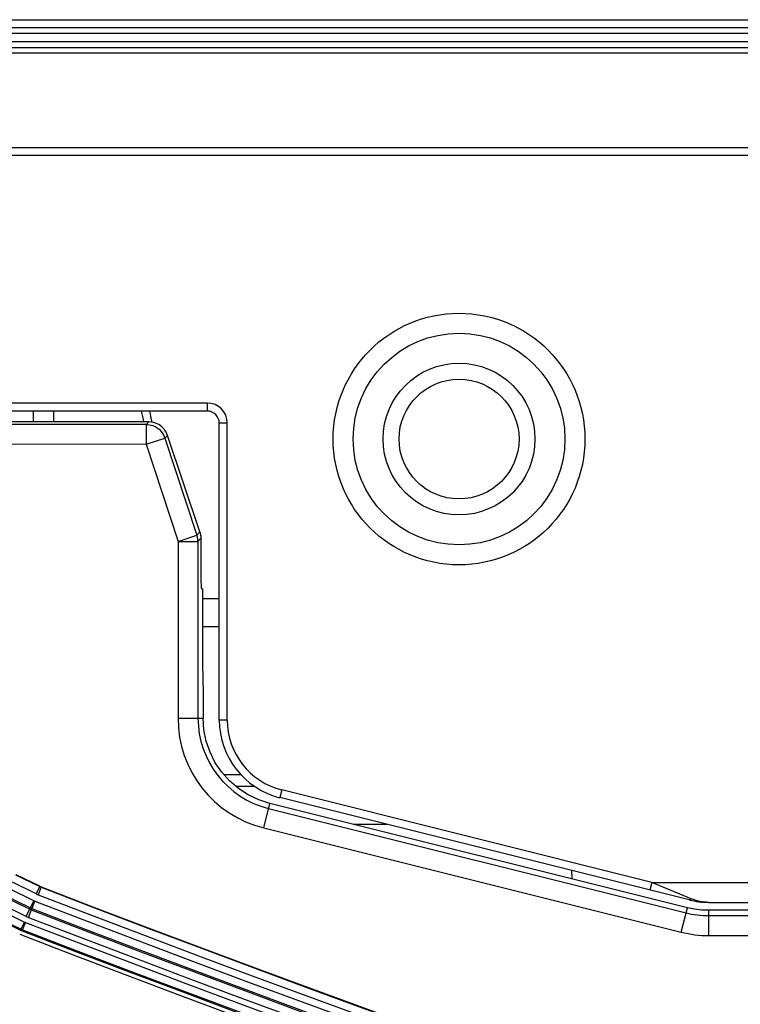
# Model space of a CAD drawing. Units: millimetres. Extents: x 0 to 5000, y 0 to 3000.
# Drawn here: x 980 to 998, y 470 to 495 of the extents above; entities that cross this region are included whole.
import ezdxf

# ---------------------------------------------------------------- set-up
doc = ezdxf.new("R2010")
doc.units = ezdxf.units.MM
doc.header["$LTSCALE"] = 275
doc.layers.add('3_ALL_AXES', color=7, linetype='CONTINUOUS')
doc.layers.add('7_ALL_FEATURES', color=7, linetype='CONTINUOUS')

msp = doc.modelspace()

# ---------------------------------------------------------------- linework, layer by layer
at = {"layer": '3_ALL_AXES', "color": 7, "linetype": 'Continuous'}
for p, q in [((969.713, 494.282), (1294.058, 494.282)), ((1294.042, 494.14), (969.713, 494.14)), ((969.932, 491.782), (1293.771, 491.782)), ((1293.749, 491.582), (969.932, 491.582)), ((984.994, 485.382), (970.566, 485.382)), ((984.994, 485.182), (970.566, 485.182)), ((984.994, 485.382), (984.994, 485.182)), ((983.527, 484.912), (977.444, 484.912)), ((983.461, 484.849), (978.888, 484.849)), ((983.527, 484.912), (983.461, 484.849)), ((983.461, 484.849), (983.461, 484.35)), ((985.294, 477.443), (985.294, 484.882)), ((985.494, 484.882), (985.294, 484.882)), ((985.494, 477.443), (985.494, 484.882)), ((983.461, 484.35), (983.934, 484.506)), ((984.002, 484.571), (983.934, 484.506)), ((983.934, 484.506), (984.736, 482.076)), ((984.807, 482.16), (984.002, 484.571)), ((983.461, 484.35), (978.698, 484.349)), ((983.461, 484.35), (984.262, 481.92)), ((984.262, 481.92), (984.736, 482.076)), ((984.736, 482.076), (984.807, 482.16)), ((984.762, 481.92), (984.833, 482.003)), ((984.833, 482.003), (984.836, 481.016)), ((984.262, 481.92), (984.262, 477.493)), ((984.262, 481.92), (984.762, 481.92)), ((984.762, 481.92), (984.762, 477.493)), ((984.875, 480.732), (984.851, 480.732)), ((984.875, 480.732), (984.875, 479.128)), ((984.875, 479.128), (984.878, 478.842)), ((984.878, 478.842), (984.889, 478.121)), ((984.889, 478.121), (984.892, 477.835)), ((984.892, 477.835), (984.892, 477.493)), ((984.262, 477.493), (984.892, 477.493)), ((985.494, 477.443), (985.294, 477.443)), ((986.188, 475.782), (985.716, 475.782)), ((986.857, 475.697), (986.809, 475.503)), ((996.119, 473.382), (986.857, 475.697)), ((986.407, 474.746), (986.56, 475.358)), ((997.007, 472.747), (986.56, 475.358)), ((997.055, 472.941), (986.809, 475.503)), ((986.528, 475.23), (996.975, 472.619)), ((989.485, 474.834), (988.656, 474.834)), ((986.407, 474.746), (996.853, 472.134)), ((994.104, 473.679), (994.115, 473.47)), ((980.709, 473.096), (980.12, 473.384)), ((980.797, 473.275), (980.207, 473.563)), ((980.801, 473.284), (980.212, 473.572)), ((996.119, 473.382), (996.07, 473.188)), ((997.104, 472.971), (996.119, 473.382)), ((996.119, 473.382), (1291.907, 473.382)), ((980.653, 472.922), (980.013, 473.235)), ((980.801, 473.284), (980.709, 473.096)), ((980.841, 473.267), (980.766, 473.072)), ((980.462, 472.53), (979.821, 472.843)), ((980.549, 472.709), (979.909, 473.022)), ((980.566, 472.743), (979.925, 473.056)), ((980.462, 472.53), (980.653, 472.922)), ((980.519, 472.505), (980.676, 472.912)), ((997.54, 472.882), (1291.866, 472.882)), ((979.729, 472.725), (980.421, 472.387)), ((996.853, 472.134), (997.007, 472.747)), ((997.54, 472.05), (997.54, 472.682)), ((1001.207, 472.682), (997.54, 472.682)), ((979.629, 472.521), (980.322, 472.183)), ((979.642, 472.546), (980.334, 472.208)), ((980.322, 472.183), (980.421, 472.387)), ((980.361, 472.166), (980.443, 472.378)), ((997.54, 472.549), (1291.839, 472.549)), ((997.54, 472.05), (1291.798, 472.05))]:
    msp.add_line(p, q, dxfattribs=at)
for points in [[(983.461, 484.849), (983.549, 484.841), (983.635, 484.817), (983.715, 484.779), (983.787, 484.726), (983.849, 484.662), (983.899, 484.588), (983.934, 484.506)], [(984.002, 484.571), (983.967, 484.652), (983.917, 484.726), (983.855, 484.79), (983.783, 484.842), (983.702, 484.881), (983.616, 484.904), (983.527, 484.912)], [(984.762, 481.92), (984.759, 481.973), (984.75, 482.025), (984.736, 482.076)], [(984.807, 482.16), (984.815, 482.135), (984.82, 482.113), (984.825, 482.092), (984.828, 482.073), (984.83, 482.052), (984.832, 482.029), (984.833, 482.003)], [(984.836, 481.016), (984.836, 480.952), (984.837, 480.891), (984.839, 480.838), (984.842, 480.793), (984.845, 480.759), (984.848, 480.739), (984.851, 480.732)], [(986.56, 475.358), (986.283, 475.447), (986.019, 475.572), (985.775, 475.731), (985.553, 475.921), (985.359, 476.138), (985.195, 476.379), (985.064, 476.641), (984.969, 476.916), (984.911, 477.202), (984.892, 477.493)], [(997.104, 472.971), (997.086, 472.952), (997.07, 472.942), (997.055, 472.941)], [(997.54, 472.882), (997.481, 472.883), (997.423, 472.888), (997.367, 472.895), (997.312, 472.906), (997.258, 472.919), (997.205, 472.934), (997.154, 472.952), (997.104, 472.971)], [(997.54, 472.682), (997.361, 472.689), (997.182, 472.711), (997.007, 472.747)]]:
    msp.add_lwpolyline(points, dxfattribs=at)
for radius in [3.15, 2.65]:
    msp.add_circle((991.294, 484.482), radius, dxfattribs=at)
for centre, radius, start, end in [((984.994, 484.882), 0.5, 0, 90), ((984.994, 484.882), 0.3, 0, 90), ((987.094, 477.493), 2.832, 180, 255.9638), ((987.094, 477.493), 2.332, 180, 255.9638), ((987.294, 477.443), 2, 180, 255.9638), ((987.294, 477.443), 1.8, 180, 255.9638), ((981.021, 473.734), 0.71, 243.9813, 248.9309), ((981.021, 473.734), 0.51, 243.9813, 248.9309), ((981.021, 473.734), 0.5, 243.9813, 248.9309), ((1159.294, 936.483), 496.411, 248.93089, 270), ((1159.294, 936.483), 496.401, 248.93089, 270), ((980.781, 473.183), 0.29, 243.9813, 248.9279), ((1159.294, 936.483), 496.792, 248.9279, 270), ((1159.294, 936.483), 496.611, 248.93089, 270), ((997.54, 474.882), 2, 255.9638, 270), ((980.781, 473.183), 0.528, 243.9813, 248.9279), ((980.781, 473.183), 0.49, 243.9813, 248.9279), ((1159.294, 936.483), 497.029, 248.9279, 270), ((1159.294, 936.483), 496.991, 248.9279, 270), ((997.54, 474.882), 2.332, 255.9638, 270), ((980.541, 472.633), 0.273, 243.9813, 248.9249), ((1159.294, 936.483), 497.374, 248.92491, 270), ((980.781, 473.183), 0.727, 243.9813, 248.9279), ((1159.294, 936.483), 497.228, 248.9279, 270), ((980.541, 472.633), 0.5, 243.9813, 248.9249), ((980.541, 472.633), 0.472, 243.9813, 248.9249), ((1159.294, 936.483), 497.601, 248.92491, 270), ((1159.294, 936.483), 497.573, 248.92491, 270), ((997.54, 474.882), 2.832, 255.9638, 270), ((1159.294, 936.483), 497.701, 248.92193, 270)]:
    msp.add_arc(centre, radius, start, end, dxfattribs=at)
at = {"layer": '7_ALL_FEATURES', "color": 7, "linetype": 'Continuous'}
for p, q in [((963.444, 494.982), (1294.138, 494.982)), ((963.444, 494.782), (1294.115, 494.782)), ((1294.098, 494.632), (963.394, 494.632)), ((963.394, 494.432), (1294.075, 494.432)), ((980.644, 484.912), (980.644, 485.182)), ((981.144, 485.182), (981.144, 484.912)), ((985.294, 480.482), (984.875, 480.482)), ((985.294, 479.782), (984.875, 479.782)), ((985.409, 476.082), (985.834, 476.082))]:
    msp.add_line(p, q, dxfattribs=at)
for radius in [1.9, 1.5]:
    msp.add_circle((991.294, 484.482), radius, dxfattribs=at)
for radius, start, end in [(2.55, 9.7282, 15.9366), (2.75, 8.8594, 14.7479)]:
    msp.add_arc((980.894, 484.482), radius, start, end, dxfattribs=at)

doc.saveas('drawing.dxf')
